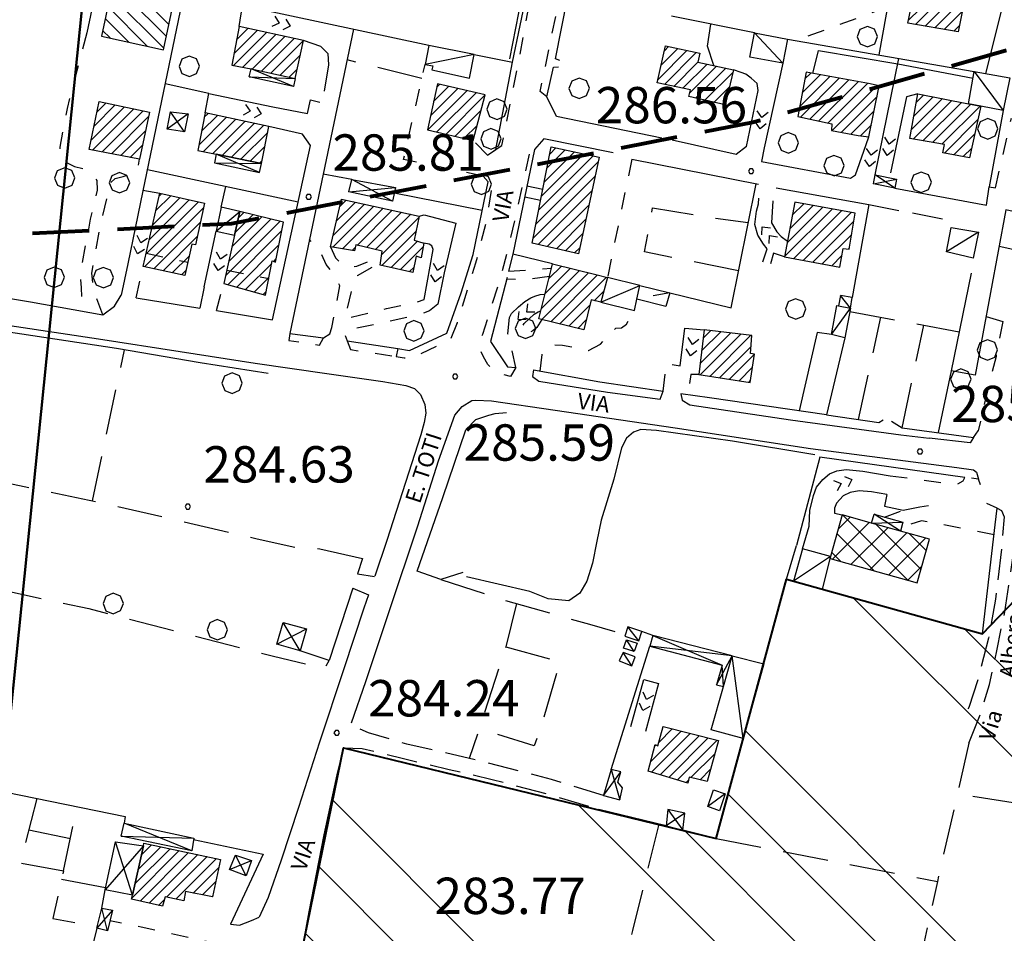
# Model space of a CAD drawing. Extents: x 1502879 to 1510010, y 5058046 to 5062469.
# Drawn here: x 1508568 to 1508785, y 5060048 to 5060250 of the extents above; entities that cross this region are included whole.
import ezdxf

# ---------------------------------------------------------------- set-up
doc = ezdxf.new("R2010")
doc.units = 0
doc.header["$LTSCALE"] = 2.5
doc.header["$MEASUREMENT"] = 0
for name, pattern in [('L-COLTUR', [6, 4, -2]), ('MARCIA', [3, 1.5, -1.5]), ('STRADA-S', [3.9, 2.7, -1.2]), ('TRATTEGGIATAX2', [1.5, 1, -0.5])]:
    doc.linetypes.add(name, pattern=pattern)
for name, color, linetype in [('AIUOLA', 252, 'MARCIA'), ('AIUOLA-URBANA', 252, 'MARCIA'), ('ALBERO', 252, 'CONTINUOUS'), ('C-SCARPA', 251, 'L_SCARPATA_5'), ('E56', 150, 'CONTINUOUS'), ('ED-ACCESSORI', 251, 'CONTINUOUS'), ('ED-BARACCA', 7, 'CONTINUOUS'), ('ED-BOX', 7, 'CONTINUOUS'), ('ED-CIVIL', 7, 'CONTINUOUS'), ('ED-INDUS-TERZ', 7, 'CONTINUOUS'), ('ED-MINOR', 7, 'CONTINUOUS'), ('ED-PORTICO', 7, 'CONTINUOUS'), ('ED-SERRA', 251, 'CONTINUOUS'), ('ED-TETTOIA', 251, 'CONTINUOUS'), ('GRADINAT', 251, 'CONTINUOUS'), ('L-COLTUR', 252, 'L-COLTUR'), ('MARCIAPIEDE', 251, 'MARCIA'), ('MURO', 7, 'MURO_'), ('MURO-S', 7, 'MURO_S'), ('Q-TERRA', 7, 'CONTINUOUS'), ('RAMPA', 251, 'CONTINUOUS'), ('RECINZIO', 7, 'RECINZIO'), ('RETINO', 251, 'CONTINUOUS'), ('S-RAMPA', 7, 'CONTINUOUS'), ('SIEPE-R', 252, 'SIEPE_R'), ('SOTTOPASSO', 251, 'MARCIA'), ('STRADA', 7, 'CONTINUOUS'), ('STRADA-MS', 7, 'MURO_S'), ('STRADA-R', 7, 'RECINZIO'), ('STRADA-S', 7, 'STRADA-S'), ('T-DESCR', 4, 'CONTINUOUS'), ('TOPOS_2000', 7, 'CONTINUOUS')]:
    doc.layers.add(name, color=color, linetype=linetype)
for name, color, linetype, lineweight in [('Isopiezometrica10', 216, 'CONTINUOUS', 80), ('limiti', 7, 'CONTINUOUS', 40), ('Sezione', 6, 'CONTINUOUS', 50)]:
    doc.layers.add(name, color=color, linetype=linetype, lineweight=lineweight)
doc.styles.get("Standard").update_dxf_attribs({"font": 'ARIAL.TTF', "height": 10})
doc.linetypes.add('L_SCARPATA_5', pattern='A,0,[1,scarp1.shx,S=1,R=0,X=0,Y=0],-0.75,[1,scarp2.shx,S=1.5,R=0,X=0,Y=0],-0.75', length=1.5)
doc.linetypes.add('MURO_', pattern='A,4.5,[1,scarp2.shx,S=2,R=0,X=0,Y=0],4.5', length=9)
doc.linetypes.add('MURO_S', pattern='A,4.5,[1,muro_s.shx,S=2.2,R=0,X=0,Y=0],4.5', length=9)
doc.linetypes.add('RECINZIO', pattern='A,4.5,[1,l_bosco.shx,S=1.4,R=0,X=0,Y=-0.5],4.5', length=9)
doc.linetypes.add('SIEPE_R', pattern='A,5,[1,scarp1.shx,S=1.1,R=35,X=0,Y=0],5,[1,scarp1.shx,S=1.1,R=145,X=0,Y=0]', length=10)
pattern_1 = [(45, (7703.9321, -158.8638), (-1.2374368671, 1.2374368671), [])]

# ---------------------------------------------------------------- blocks, each defined once
blk = doc.blocks.new('ALBERO')
at = {"layer": 'ALBERO'}
for p, q in [((-0.003, 0.453), (-0.332, 0.311)), ((0.319, 0.325), (-0.003, 0.453)), ((-0.332, 0.311), (-0.451, -0.002)), ((0.448, 0.002), (0.319, 0.325)), ((0.324, -0.311), (0.448, 0.002)), ((-0.451, -0.002), (-0.323, -0.318)), ((-0.323, -0.318), (0.002, -0.45)), ((0.002, -0.45), (0.324, -0.311))]:
    blk.add_line(p, q, dxfattribs=at)
blk = doc.blocks.new('PQ')
at = {"layer": 'Q-TERRA'}
for p, q in [((-0.06, 0.104), (-0.12, 0)), ((-0.12, 0), (-0.06, -0.104)), ((0.06, 0.104), (-0.06, 0.104)), ((0.12, 0), (0.06, 0.104)), ((0.06, -0.104), (0.12, 0)), ((-0.06, -0.104), (0.06, -0.104))]:
    blk.add_line(p, q, dxfattribs=at)
blk = doc.blocks.new('SRAMP')
at = {"layer": 'S-RAMPA'}
for p, q in [((-0.789, -0.875), (0, 0)), ((0, 0), (0.811, -0.875)), ((-0.806, -2.557), (-0.002, -1.681)), ((-0.002, -1.681), (0.796, -2.561))]:
    blk.add_line(p, q, dxfattribs=at)

msp = doc.modelspace()

# ---------------------------------------------------------------- hatches: boundary and pattern name
at = {"layer": 'E56', "lineweight": -3}
h = msp.add_hatch(dxfattribs=at)
h.set_pattern_fill('ANSI34', color=256, scale=100, angle=90, style=0)
h.set_pattern_definition([(135, (-961.49, 0), (-53.0330086, -53.0330086), []), (135, (-961.49, 17.68), (-53.0330086, -53.0330086), []), (135, (-961.49, 35.355), (-53.0330086, -53.0330086), []), (135, (-961.49, 53.03), (-53.0330086, -53.0330086), [])])
h.paths.add_polyline_path([(1508256.98, 5059615.95), (1508245.98, 5059553.16), (1508240.48, 5059551.13), (1508228.02, 5059547.37), (1508220.2, 5059546.5), (1508213.54, 5059547.08), (1508210.48, 5059506.86), (1508235.14, 5059505.56), (1508224.75, 5059439.26), (1508205.31, 5059320.25), (1508189.73, 5059223.04), (1508170.71, 5059108.34), (1508158.6, 5059109.64), (1508151.67, 5059074.64), (1508138.72, 5059075.94), (1508131.79, 5059034.03), (1508178.36, 5059026.74), (1508169.87, 5058962.35), (1508251.48, 5058951.3), (1508251.48, 5058942.44), (1508273.09, 5058939.73), (1508272.33, 5058908.12), (1508236.05, 5058900.02), (1508234.5, 5058790.72), (1508271.15, 5058786.09), (1508284.67, 5058783.01), (1508294.31, 5058778.38), (1508299.34, 5058773.75), (1508308.59, 5058771.44), (1508329.81, 5058766.04), (1508353.73, 5058761.8), (1508416.26, 5058758.71), (1508476.82, 5058756.79), (1508479.12, 5058785.32), (1508573.28, 5058786.87), (1508577.52, 5058770.67), (1508577.15, 5058752.75), (1508572.89, 5058651.93), (1508569.43, 5058549.96), (1508564.4, 5058442.59), (1508560.03, 5058371.57), (1508559.48, 5058363.49), (1508560.32, 5058353.2), (1508561.14, 5058348.45), (1508559.21, 5058342.33), (1508557.25, 5058335.1), (1508555.29, 5058317.71), (1508555.07, 5058312.15), (1508699.71, 5058304.38), (1508759.94, 5058202.22), (1508987.96, 5058426.83), (1508990.19, 5058497.71), (1508990.84, 5058513.9), (1508993.43, 5058676.41), (1508993.43, 5058752.81), (1508988.9, 5058808.5), (1508984.87, 5058842.28), (1508980.48, 5059344.13), (1509022.47, 5059342.38), (1509044.9, 5059587.65), (1509046.16, 5059601.36), (1509021.26, 5059600.26), (1509018.21, 5059601.39), (1509024.58, 5059668.84), (1509032.88, 5059669.39), (1509040.07, 5059742.39), (1509046.71, 5059741.84), (1509052.25, 5059805.44), (1509067.75, 5059806.51), (1509069.81, 5059841.14), (1509073.57, 5059938.14), (1509083.62, 5060181.59), (1509081.11, 5060180.96), (1509083.6, 5060296.76), (1509032.3, 5060300.58), (1509030.07, 5060270.86), (1508999.75, 5060273.99), (1508998.83, 5060250.44), (1509009.23, 5060219.32), (1509044.8, 5060218.3), (1509044.78, 5060175.37), (1508930.28, 5060156.97), (1508918.67, 5060146.72), (1508840.36, 5060146.09), (1508836.33, 5060114.98), (1508789.03, 5060123.81), (1508779.94, 5060114.36), (1508736.8, 5060126.39), (1508721.32, 5060069.37), (1508639.31, 5060089.3), (1508629.46, 5060041.28), (1508631.36, 5060026.7), (1508897.9, 5059960.12), (1508888.15, 5059910.48), (1508876.66, 5059829.07), (1508853.5, 5059705.62), (1508849.51, 5059697.37), (1508705.56, 5059713.5), (1508700.51, 5059736.76), (1508701.39, 5059778.44), (1508716.39, 5059870.1), (1508578.94, 5059904.16), (1508516.19, 5059716.24), (1508379.68, 5059726.8), (1508355.01, 5059626.19), (1508270.26, 5059637.79)])
at = {"layer": 'RETINO'}
h = msp.add_hatch(dxfattribs=at)
h.set_pattern_fill('ANSI31', color=256, scale=14, style=0)
h.set_pattern_definition(pattern_1)
h.paths.add_polyline_path([(1508767.03, 5060266.3), (1508773.23, 5060265.41), (1508773.18, 5060264.55), (1508777.29, 5060263.82), (1508775.97, 5060256.24), (1508776.43, 5060256.19), (1508774.54, 5060246.87), (1508763.53, 5060248.74), (1508764.53, 5060253.65), (1508766.36, 5060253.35), (1508767.25, 5060257.84), (1508765.42, 5060258.16)])
h = msp.add_hatch(dxfattribs=at)
h.set_pattern_fill('ANSI31', color=256, scale=18, angle=90, style=0)
h.set_pattern_definition([(135, (7703.932, -158.8638), (-1.5909902577, -1.5909902577), [])])
h.paths.add_polyline_path([(1508587.96, 5060254.95), (1508586.03, 5060245.93), (1508599.67, 5060242.85), (1508602.07, 5060253.94), (1508588.36, 5060256.81)])
h = msp.add_hatch(dxfattribs=at)
h.set_pattern_fill('ANSI31', color=256, scale=14, style=0)
h.set_pattern_definition(pattern_1)
h.paths.add_polyline_path([(1508630.49, 5060244.94), (1508616.32, 5060248.01), (1508614.76, 5060239.51), (1508618.99, 5060238.69), (1508628.7, 5060236.58)])
h = msp.add_hatch(dxfattribs=at)
h.set_pattern_fill('ANSI31', color=256, scale=14, style=0)
h.set_pattern_definition(pattern_1)
h.paths.add_polyline_path([(1508725.14, 5060238.5), (1508723.28, 5060230.77), (1508715.3, 5060232.6), (1508715.68, 5060234.07), (1508708.36, 5060235.61), (1508710.14, 5060243.74), (1508717.71, 5060242.12), (1508717.27, 5060240.19)])
h = msp.add_hatch(dxfattribs=at)
h.set_pattern_fill('ANSI31', color=256, scale=14, style=0)
h.set_pattern_definition(pattern_1)
h.paths.add_polyline_path([(1508746.67, 5060225.17), (1508752.6, 5060224.05), (1508754.94, 5060223.76), (1508757.22, 5060234.96), (1508754.82, 5060235.5), (1508741.11, 5060237.95), (1508739.28, 5060228.21), (1508746.78, 5060226.63)])
h = msp.add_hatch(dxfattribs=at)
h.set_pattern_fill('ANSI31', color=256, scale=14, style=0)
h.set_pattern_definition(pattern_1)
h.paths.add_polyline_path([(1508657.82, 5060225.28), (1508667.82, 5060222.97), (1508670.5, 5060232.99), (1508659.96, 5060235.37)])
h = msp.add_hatch(dxfattribs=at)
h.set_pattern_fill('ANSI31', color=256, scale=14, style=0)
h.set_pattern_definition(pattern_1)
h.paths.add_polyline_path([(1508779.53, 5060230.5), (1508777.1, 5060219.11), (1508771.19, 5060220.24), (1508771.53, 5060222.03), (1508763.97, 5060223.35), (1508765.73, 5060233.21), (1508776.85, 5060231.02)])
h = msp.add_hatch(dxfattribs=at)
h.set_pattern_fill('ANSI31', color=256, scale=14, style=0)
h.set_pattern_definition(pattern_1)
h.paths.add_polyline_path([(1508585.53, 5060231.5), (1508596.62, 5060229.17), (1508594.41, 5060218.83), (1508583.36, 5060220.96)])
h = msp.add_hatch(dxfattribs=at)
h.set_pattern_fill('ANSI31', color=256, scale=14, style=0)
h.set_pattern_definition(pattern_1)
h.paths.add_polyline_path([(1508622.9, 5060226.05), (1508622.9, 5060226.05), (1508608.83, 5060229.05), (1508607.25, 5060220.73), (1508611.26, 5060219.94), (1508621.24, 5060217.87)])
h = msp.add_hatch(dxfattribs=at)
h.set_pattern_fill('ANSI31', color=256, scale=14, style=0)
h.set_pattern_definition(pattern_1)
h.paths.add_polyline_path([(1508685.01, 5060221.53), (1508695.6, 5060219.3), (1508691.01, 5060198.01), (1508680.8, 5060200.36)])
h = msp.add_hatch(dxfattribs=at)
h.set_pattern_fill('ANSI31', color=256, scale=14, style=0)
h.set_pattern_definition(pattern_1)
h.paths.add_polyline_path([(1508598.87, 5060211.31), (1508608.68, 5060209.15), (1508606.74, 5060199.96), (1508605.9, 5060200.09), (1508604.39, 5060193.21), (1508595.22, 5060195.22)])
h = msp.add_hatch(dxfattribs=at)
h.set_pattern_fill('ANSI31', color=256, scale=14, style=0)
h.set_pattern_definition(pattern_1)
h.paths.add_polyline_path([(1508636.43, 5060199.56), (1508638.84, 5060210.02), (1508655.99, 5060206.29), (1508654.83, 5060200.97), (1508656.96, 5060200.36), (1508656.43, 5060197.15), (1508655.33, 5060197.47), (1508654.56, 5060193.92), (1508647.39, 5060195.48), (1508647.81, 5060198.61), (1508641.99, 5060199.94), (1508641.7, 5060198.64)])
h = msp.add_hatch(dxfattribs=at)
h.set_pattern_fill('ANSI31', color=256, scale=14, style=0)
h.set_pattern_definition(pattern_1)
h.paths.add_polyline_path([(1508738.61, 5060209.4), (1508736.36, 5060197.33), (1508748.5, 5060195.05), (1508749.26, 5060199.19), (1508750.61, 5060199.04), (1508751.91, 5060206.91)])
h = msp.add_hatch(dxfattribs=at)
h.set_pattern_fill('ANSI31', color=256, scale=14, style=0)
h.set_pattern_definition(pattern_1)
h.paths.add_polyline_path([(1508615.32, 5060202.09), (1508612.97, 5060191.47), (1508622.14, 5060188.93), (1508623.61, 5060196.43), (1508624.36, 5060196.19), (1508626.07, 5060204.94), (1508616.47, 5060207.31)])
h = msp.add_hatch(dxfattribs=at)
h.set_pattern_fill('ANSI31', color=256, scale=14, style=0)
h.set_pattern_definition(pattern_1)
h.paths.add_polyline_path([(1508682.31, 5060183.7), (1508685.07, 5060194.81), (1508685.31, 5060195.77), (1508695.14, 5060193.36), (1508697.39, 5060192.81), (1508695.96, 5060187.33), (1508693.81, 5060187.85), (1508692.21, 5060181.27)])
h = msp.add_hatch(dxfattribs=at)
h.set_pattern_fill('ANSI31', color=256, scale=14, style=0)
h.set_pattern_definition(pattern_1)
h.paths.add_polyline_path([(1508718.64, 5060181.29), (1508717.49, 5060171.41), (1508728.83, 5060169.66), (1508729.78, 5060175.95), (1508728.89, 5060176.09), (1508729.17, 5060180.06)])
h = msp.add_hatch(dxfattribs=at)
h.set_pattern_fill('ANSI37', color=256, scale=30, style=0)
h.set_pattern_definition([(45, (7703.932, -158.8638), (-2.6516504294, 2.6516504294), []), (135, (7703.932, -158.8638), (-2.6516504294, -2.6516504294), [])])
h.paths.add_polyline_path([(1508746.4, 5060130.98), (1508765.53, 5060125.61), (1508768.23, 5060135.17), (1508761.86, 5060136.96), (1508755.48, 5060138.75), (1508749.05, 5060140.56), (1508746.49, 5060131.37)])
h = msp.add_hatch(dxfattribs=at)
h.set_pattern_fill('ANSI31', color=256, scale=14, style=0)
h.set_pattern_definition(pattern_1)
h.paths.add_polyline_path([(1508709.62, 5060093.99), (1508721.82, 5060090.88), (1508719.36, 5060081.88), (1508715.39, 5060082.81), (1508715.07, 5060081.53), (1508706.34, 5060084.14), (1508707.89, 5060090.03), (1508708.48, 5060089.74)])
h = msp.add_hatch(dxfattribs=at)
h.set_pattern_fill('ANSI31', color=256, scale=14, style=0)
h.set_pattern_definition(pattern_1)
h.paths.add_polyline_path([(1508595.28, 5060067.75), (1508595.4, 5060068.3), (1508612.24, 5060064.75), (1508610.44, 5060056.5), (1508604.56, 5060057.65), (1508604.16, 5060055.62), (1508600.04, 5060056.52), (1508599.47, 5060054.41), (1508592.64, 5060055.98), (1508592.85, 5060056.9)])

# ---------------------------------------------------------------- linework, layer by layer
at = {"layer": 'AIUOLA', "flags": 128}
for points in [[(1508759.08, 5060252.32), (1508738.94, 5060244.93)], [(1508582.8, 5060246.66), (1508578.46, 5060229.96), (1508576.87, 5060221.5), (1508576.99, 5060219.65), (1508577.73, 5060218.42), (1508580.07, 5060217.19), (1508582.29, 5060216.69), (1508583.77, 5060215.71), (1508585, 5060214.11), (1508585.13, 5060212.02), (1508583.55, 5060205.59), (1508581.37, 5060193.84), (1508581.55, 5060190.54), (1508581.68, 5060187.7), (1508581.24, 5060185.49)], [(1508670.03, 5060215.12), (1508652.51, 5060218.75), (1508657.26, 5060239.64)], [(1508782.78, 5060212.51), (1508786.28, 5060227.84)], [(1508670.97, 5060219.68), (1508667.82, 5060222.97)], [(1508586.35, 5060184.56), (1508584.88, 5060188.44), (1508584.14, 5060191.4), (1508583.9, 5060193.74), (1508585.99, 5060205.07), (1508588.09, 5060213.69), (1508589.07, 5060214.55), (1508590.8, 5060215.04), (1508592.9, 5060215.66), (1508594.13, 5060217.26), (1508594.41, 5060218.83)], [(1508702.76, 5060218.82), (1508698.91, 5060200.26), (1508697.39, 5060192.81)], [(1508636.33, 5060180.4), (1508636.74, 5060181.78), (1508638.52, 5060190.96), (1508637.34, 5060193.31), (1508635.47, 5060195.64), (1508634.16, 5060198.52), (1508631.79, 5060201.13)], [(1508636.43, 5060199.56), (1508637.56, 5060197.09), (1508639.07, 5060195.58), (1508640.59, 5060195.15), (1508642.21, 5060195.26), (1508644.59, 5060196.23)], [(1508783.59, 5060199.65), (1508793.82, 5060197.49), (1508798.46, 5060197.04), (1508799.28, 5060197.28), (1508799.76, 5060198.69)], [(1508593.67, 5060188.34), (1508595.22, 5060195.22)], [(1508645.57, 5060194.97), (1508642.32, 5060193.16), (1508641.46, 5060191.92), (1508639.62, 5060183.75), (1508648.78, 5060185.94), (1508654.89, 5060187.21), (1508657.03, 5060187.96)], [(1508675.62, 5060194.17), (1508685.07, 5060194.81)], [(1508684.62, 5060192.98), (1508678.92, 5060192.28), (1508675.28, 5060192.44)], [(1508611.34, 5060185.49), (1508612.97, 5060191.47)], [(1508660.03, 5060186.9), (1508658.21, 5060185.43), (1508655.25, 5060184.37), (1508641.07, 5060181.38), (1508640.08, 5060181.05), (1508639.64, 5060179.99)], [(1508682.59, 5060172.19), (1508683, 5060175.82), (1508683.35, 5060176.86), (1508685.53, 5060178.02), (1508687.5, 5060177.9), (1508691.21, 5060177.18), (1508693.19, 5060176.71), (1508695.84, 5060178.15), (1508699.24, 5060181.63), (1508700.49, 5060181.68), (1508701.6, 5060182.55), (1508703.32, 5060185.52)], [(1508677.26, 5060172.98), (1508675.5, 5060180.41), (1508675.8, 5060184.01)], [(1508682.97, 5060183.54), (1508681.86, 5060181.78), (1508680.99, 5060181.04), (1508679.93, 5060180.54), (1508678.87, 5060180.6), (1508678.49, 5060181.1), (1508678.56, 5060181.78), (1508678.83, 5060182.27)], [(1508784.41, 5060183.1), (1508782.9, 5060175.43), (1508780.16, 5060164.21), (1508778.97, 5060159.05)], [(1508709.67, 5060167.78), (1508710.31, 5060173.87), (1508713.4, 5060173.37)], [(1508717.49, 5060171.41), (1508715.73, 5060171.43), (1508715.16, 5060166.94)], [(1508759.64, 5060149.17), (1508774.17, 5060147.25), (1508775.64, 5060148.03), (1508776.01, 5060148.8)], [(1508758.39, 5060140.08), (1508762.44, 5060141.57)], [(1508782.48, 5060136.19), (1508768.92, 5060138.85), (1508766.49, 5060139.27), (1508763.73, 5060138.33), (1508762.05, 5060137.66)], [(1508612.43, 5060045.94), (1508604.79, 5060047.59), (1508594.76, 5060049.8), (1508587.91, 5060051.25)]]:
    msp.add_lwpolyline(points, dxfattribs=at)
at = {"layer": 'AIUOLA-URBANA', "flags": 128}
for points in [[(1508627.46, 5060180.49), (1508627.31, 5060178.92), (1508634.05, 5060177.9), (1508634.87, 5060179.49)], [(1508640.14, 5060178.85), (1508640.85, 5060176.93), (1508650.92, 5060175.39)]]:
    msp.add_lwpolyline(points, dxfattribs=at)
at = {"layer": 'C-SCARPA', "flags": 128}
for points in [[(1508622.76, 5060171.66), (1508607.76, 5060174.03), (1508589.33, 5060177.14), (1508559.74, 5060181.62), (1508552.29, 5060182.69)], [(1508743.01, 5060153.8), (1508724.94, 5060156.78), (1508708.22, 5060159.11), (1508704.71, 5060159.37), (1508703.15, 5060158.76), (1508701.58, 5060157.45), (1508700.47, 5060155.31), (1508698.83, 5060148.39), (1508696.03, 5060139.36), (1508695.06, 5060134.76), (1508694.09, 5060129.95), (1508692.89, 5060125.99), (1508691.3, 5060123.3), (1508688.89, 5060121.67), (1508684.35, 5060122.08), (1508680.31, 5060123.69), (1508666.36, 5060126.95)]]:
    msp.add_lwpolyline(points, dxfattribs=at)
at = {"layer": 'ED-ACCESSORI'}
for points in [[(1508616.47, 5060207.31), (1508612.4, 5060208.27), (1508611.28, 5060202.97), (1508615.31, 5060202.09)], [(1508750.89, 5060186.06), (1508749.62, 5060179.54), (1508746.68, 5060180.28), (1508747.89, 5060186.6), (1508748.25, 5060186.54)], [(1508724.86, 5060109.53), (1508731.79, 5060107.76), (1508727.29, 5060091.37), (1508720.22, 5060093.25), (1508722.95, 5060102.81)]]:
    msp.add_lwpolyline(points, close=True, dxfattribs=at)
at = {"layer": 'ED-BARACCA'}
for points in [[(1508668.03, 5060241.89), (1508658.1, 5060243.82), (1508657.26, 5060239.64), (1508658.96, 5060239.34), (1508658.73, 5060238.49), (1508667.03, 5060236.66)], [(1508773.06, 5060203.8), (1508779.04, 5060202.75), (1508777.9, 5060197.04), (1508772, 5060198.43)], [(1508750.89, 5060186.06), (1508751.25, 5060188.4), (1508748.71, 5060188.84), (1508748.25, 5060186.53)], [(1508701.18, 5060113.85), (1508704.3, 5060112.82), (1508704.97, 5060114.89), (1508701.89, 5060115.91)], [(1508701.61, 5060113.08), (1508703.96, 5060112.31), (1508703.29, 5060110.48), (1508700.92, 5060111.23)], [(1508699.96, 5060108.41), (1508702.79, 5060107.33), (1508703.46, 5060109.35), (1508700.83, 5060110.3)], [(1508719.5, 5060076.38), (1508720.76, 5060080.06), (1508723.31, 5060079.16), (1508722.03, 5060075.44)]]:
    msp.add_lwpolyline(points, close=True, dxfattribs=at)
at = {"layer": 'ED-BOX'}
for points in [[(1508729.76, 5060246.6), (1508737.01, 5060245.27), (1508735.96, 5060239.94), (1508728.74, 5060241.24)], [(1508776.85, 5060231.02), (1508778.12, 5060238.1), (1508785.96, 5060236.75), (1508784.49, 5060229.52), (1508779.53, 5060230.5)], [(1508704.53, 5060191.06), (1508704.53, 5060191.06), (1508697.39, 5060192.81), (1508695.96, 5060187.33), (1508703.32, 5060185.52), (1508703.87, 5060188.05)], [(1508746.49, 5060131.38), (1508740.28, 5060133.07), (1508738.37, 5060125.95), (1508744.74, 5060124.14), (1508746.4, 5060130.98)]]:
    msp.add_lwpolyline(points, close=True, dxfattribs=at)
at = {"layer": 'ED-CIVIL'}
for points in [[(1508767.03, 5060266.3), (1508773.23, 5060265.41), (1508773.18, 5060264.55), (1508777.29, 5060263.82), (1508775.97, 5060256.24), (1508776.43, 5060256.19), (1508774.54, 5060246.87), (1508763.53, 5060248.74), (1508764.53, 5060253.65), (1508766.36, 5060253.35), (1508767.25, 5060257.84), (1508765.42, 5060258.16)], [(1508630.49, 5060244.94), (1508616.32, 5060248.01), (1508614.76, 5060239.51), (1508618.99, 5060238.69), (1508628.7, 5060236.58)], [(1508725.14, 5060238.5), (1508723.28, 5060230.77), (1508715.3, 5060232.6), (1508715.68, 5060234.07), (1508708.36, 5060235.61), (1508710.14, 5060243.74), (1508717.71, 5060242.12), (1508717.27, 5060240.19)], [(1508746.67, 5060225.17), (1508752.6, 5060224.05), (1508754.94, 5060223.76), (1508757.22, 5060234.96), (1508754.82, 5060235.5), (1508741.11, 5060237.95), (1508739.28, 5060228.21), (1508746.78, 5060226.63)], [(1508657.82, 5060225.28), (1508667.82, 5060222.97), (1508670.5, 5060232.99), (1508659.96, 5060235.37)], [(1508779.53, 5060230.5), (1508777.1, 5060219.11), (1508771.19, 5060220.24), (1508771.53, 5060222.03), (1508763.97, 5060223.35), (1508765.73, 5060233.21), (1508776.85, 5060231.02)], [(1508585.53, 5060231.5), (1508596.62, 5060229.17), (1508594.41, 5060218.83), (1508583.36, 5060220.96)], [(1508622.9, 5060226.05), (1508622.9, 5060226.05), (1508608.83, 5060229.05), (1508607.25, 5060220.73), (1508611.26, 5060219.94), (1508621.24, 5060217.87)], [(1508685.01, 5060221.53), (1508695.6, 5060219.3), (1508691.01, 5060198.01), (1508680.8, 5060200.36)], [(1508598.87, 5060211.31), (1508608.68, 5060209.15), (1508606.74, 5060199.96), (1508605.9, 5060200.09), (1508604.39, 5060193.21), (1508595.22, 5060195.22)], [(1508636.43, 5060199.56), (1508638.84, 5060210.02), (1508655.99, 5060206.29), (1508654.83, 5060200.97), (1508656.96, 5060200.36), (1508656.43, 5060197.15), (1508655.33, 5060197.47), (1508654.56, 5060193.92), (1508647.39, 5060195.48), (1508647.81, 5060198.61), (1508641.99, 5060199.94), (1508641.7, 5060198.64)], [(1508738.61, 5060209.4), (1508736.36, 5060197.33), (1508748.5, 5060195.05), (1508749.26, 5060199.19), (1508750.61, 5060199.04), (1508751.91, 5060206.91)], [(1508615.32, 5060202.09), (1508612.97, 5060191.47), (1508622.14, 5060188.93), (1508623.61, 5060196.43), (1508624.36, 5060196.19), (1508626.07, 5060204.94), (1508616.47, 5060207.31)], [(1508682.31, 5060183.7), (1508685.07, 5060194.81), (1508685.31, 5060195.77), (1508695.14, 5060193.36), (1508697.39, 5060192.81), (1508695.96, 5060187.33), (1508693.81, 5060187.85), (1508692.21, 5060181.27)], [(1508718.64, 5060181.29), (1508717.49, 5060171.41), (1508728.83, 5060169.66), (1508729.78, 5060175.95), (1508728.89, 5060176.09), (1508729.17, 5060180.06)], [(1508709.62, 5060093.99), (1508721.82, 5060090.88), (1508719.36, 5060081.88), (1508715.39, 5060082.81), (1508715.07, 5060081.53), (1508706.34, 5060084.14), (1508707.89, 5060090.03), (1508708.48, 5060089.74)], [(1508595.28, 5060067.75), (1508595.4, 5060068.3), (1508612.24, 5060064.75), (1508610.44, 5060056.5), (1508604.56, 5060057.65), (1508604.16, 5060055.62), (1508600.04, 5060056.52), (1508599.47, 5060054.41), (1508592.64, 5060055.98), (1508592.85, 5060056.9)]]:
    msp.add_lwpolyline(points, close=True, dxfattribs=at)
at = {"layer": 'ED-INDUS-TERZ'}
msp.add_lwpolyline([(1508746.4, 5060130.98), (1508765.53, 5060125.61), (1508768.23, 5060135.17), (1508761.86, 5060136.96), (1508755.48, 5060138.75), (1508749.05, 5060140.56), (1508746.49, 5060131.37)], close=True, dxfattribs=at)
at = {"layer": 'ED-MINOR'}
msp.add_lwpolyline([(1508587.96, 5060254.95), (1508586.03, 5060245.93), (1508599.67, 5060242.85), (1508602.07, 5060253.94), (1508588.36, 5060256.81)], close=True, dxfattribs=at)
at = {"layer": 'ED-PORTICO'}
for points in [[(1508618.99, 5060238.69), (1508628.7, 5060236.58), (1508628.31, 5060234.79), (1508618.54, 5060236.94)], [(1508621.24, 5060217.87), (1508611.26, 5060219.94), (1508610.89, 5060218.02), (1508620.84, 5060215.91)]]:
    msp.add_lwpolyline(points, close=True, dxfattribs=at)
at = {"layer": 'ED-SERRA'}
msp.add_lwpolyline([(1508704.53, 5060191.06), (1508711.1, 5060189.45), (1508710.21, 5060186.38), (1508703.87, 5060188.05)], close=True, dxfattribs=at)
at = {"layer": 'ED-TETTOIA'}
for points in [[(1508601.21, 5060229.26), (1508605.09, 5060228.8), (1508604.3, 5060224.84), (1508600.49, 5060225.41)], [(1508641.12, 5060214.37), (1508650.74, 5060212.57), (1508650.07, 5060209.57), (1508640.47, 5060211.67)], [(1508760.65, 5060212.46), (1508755.93, 5060213.41), (1508756.33, 5060215.37), (1508761, 5060214.43)], [(1508755.48, 5060138.75), (1508756.06, 5060140.74), (1508762.39, 5060138.93), (1508761.86, 5060136.96)], [(1508629.78, 5060110.67), (1508624.65, 5060112.12), (1508626.03, 5060116.89), (1508631.16, 5060115.47)], [(1508724.86, 5060109.53), (1508707.36, 5060114), (1508706.72, 5060111.65), (1508722.64, 5060107.48), (1508721.39, 5060103.16), (1508722.96, 5060102.81)], [(1508696.49, 5060078.82), (1508700.15, 5060077.85), (1508700.72, 5060080.46), (1508699.66, 5060081.75), (1508700.36, 5060084.03), (1508698.22, 5060084.52)], [(1508710.32, 5060072.09), (1508714.01, 5060071.18), (1508714.44, 5060074.93), (1508710.71, 5060075.69)], [(1508591.05, 5060072.71), (1508606.35, 5060069.42), (1508605.91, 5060066.61), (1508590.41, 5060069.82)], [(1508595.28, 5060067.75), (1508592.85, 5060056.9), (1508586.83, 5060058.03), (1508589.16, 5060068.58)], [(1508615.51, 5060065.7), (1508619.04, 5060064.49), (1508617.89, 5060061.14), (1508614.23, 5060062.5)], [(1508585.04, 5060049.59), (1508586.15, 5060054.02), (1508588.46, 5060053.58), (1508587.4, 5060049.03)]]:
    msp.add_lwpolyline(points, close=True, dxfattribs=at)
at = {"layer": 'GRADINAT'}
for points in [[(1508683.16, 5060212.17), (1508679.68, 5060212.88)], [(1508682.65, 5060209.72), (1508679.18, 5060210.43)], [(1508731.56, 5060196.24), (1508732.55, 5060199.09)], [(1508733.96, 5060198.14), (1508733.28, 5060195.81)]]:
    msp.add_lwpolyline(points, dxfattribs=at)
at = {"layer": 'Isopiezometrica10', "linetype": 'TRATTEGGIATAX2', "ltscale": 5, "flags": 128}
msp.add_lwpolyline([(1508309.48, 5060217.41), (1508309.48, 5060217.41), (1508417.06, 5060202.28), (1508517.46, 5060199.89), (1508614.68, 5060204.67), (1508729.42, 5060226.97), (1508984.55, 5060299.33), (1509156.39, 5060362.48), (1509156.39, 5060362.48), (1509156.39, 5060362.48)], dxfattribs=at)
at = {"layer": 'L-COLTUR', "flags": 128}
for points in [[(1508656.55, 5060236.56), (1508640.09, 5060240.65)], [(1508726.26, 5060194.23), (1508705.55, 5060198.41), (1508707.34, 5060208.1), (1508721.06, 5060205.87), (1508728.39, 5060204.89)], [(1508750.74, 5060185.31), (1508774.79, 5060180.86)], [(1508752.64, 5060161.54), (1508757.58, 5060184.05)], [(1508762.22, 5060159.73), (1508767.05, 5060182.29)], [(1508584.05, 5060143.62), (1508587.72, 5060161.1), (1508591.12, 5060176.84)], [(1508545.55, 5060151.56), (1508565.6, 5060147.51), (1508587.51, 5060142.9), (1508620.34, 5060135.3), (1508629.14, 5060133.34), (1508634.12, 5060133.09)], [(1508504.22, 5060136.47), (1508527.47, 5060131.57), (1508561.07, 5060124.69), (1508583.28, 5060119.92), (1508623.89, 5060109.45), (1508635.15, 5060106.74), (1508636.14, 5060108.51)], [(1508660.71, 5060126.32), (1508674.85, 5060121.74), (1508693.43, 5060116.51), (1508701.3, 5060114.19)], [(1508731.79, 5060107.76), (1508736.8, 5060126.39)], [(1508677.4, 5060121.02), (1508675, 5060111.49), (1508669.36, 5060093.95), (1508666.99, 5060086.94)], [(1508707.36, 5060114), (1508704.97, 5060114.89)], [(1508675, 5060111.49), (1508686.89, 5060108.25), (1508682.62, 5060093.39), (1508681.24, 5060089.76), (1508669.21, 5060093.5)], [(1508776.93, 5060090.28), (1508769.99, 5060059.87)], [(1508832.08, 5060069.94), (1508810.32, 5060073.17), (1508787.65, 5060077.03), (1508774.39, 5060079.1)], [(1508571.8, 5060078.15), (1508568.14, 5060063.96), (1508577.66, 5060062.19), (1508575.31, 5060051.73), (1508585.12, 5060049.89)], [(1508577.66, 5060062.19), (1508580.67, 5060076.33)], [(1508708.71, 5060072.49), (1508702.89, 5060049.11), (1508698.47, 5060030.99), (1508729.85, 5060023.96), (1508760.66, 5060017.71)], [(1508570.03, 5060071.28), (1508579.19, 5060069.37)], [(1508721.32, 5060069.37), (1508769.99, 5060059.87), (1508762.21, 5060024.28), (1508755.56, 5059996.16)], [(1508577.25, 5060060.37), (1508586.94, 5060058.53)]]:
    msp.add_lwpolyline(points, dxfattribs=at)
at = {"layer": 'limiti'}
msp.add_lwpolyline([(1508516.19, 5059716.24), (1508578.94, 5059904.16), (1508716.39, 5059870.1), (1508701.39, 5059778.44), (1508700.51, 5059736.76), (1508705.56, 5059713.5), (1508849.51, 5059697.37), (1508853.5, 5059705.62), (1508876.66, 5059829.07), (1508888.15, 5059910.48), (1508897.9, 5059960.12), (1508631.36, 5060026.7), (1508629.46, 5060041.28), (1508639.31, 5060089.3), (1508721.32, 5060069.37), (1508736.8, 5060126.39), (1508779.94, 5060114.36), (1508789.03, 5060123.81), (1508836.33, 5060114.98), (1508840.36, 5060146.09), (1508918.67, 5060146.72), (1508930.28, 5060156.97)], dxfattribs=at)
at = {"layer": 'MARCIAPIEDE', "flags": 128}
for points in [[(1508672.46, 5060220.71), (1508674.14, 5060221.87), (1508678.06, 5060241.25), (1508680.1, 5060252.38), (1508679.54, 5060254.78)], [(1508684.06, 5060232.51), (1508682.58, 5060233.73), (1508686.85, 5060254.18), (1508688.62, 5060254.33)], [(1508677.26, 5060172.98), (1508676.03, 5060170.99), (1508673.97, 5060171.52), (1508672.35, 5060172.3), (1508671.09, 5060173.65), (1508670.08, 5060175.3), (1508669.3, 5060177.04), (1508669.35, 5060178.53), (1508669.96, 5060180.35), (1508673.87, 5060192.69), (1508675.3, 5060198.13), (1508677.37, 5060206.75), (1508680.31, 5060220.28), (1508681.34, 5060220.94)], [(1508651.26, 5060177.15), (1508650.92, 5060175.39), (1508652.62, 5060175.12), (1508654.34, 5060175.12), (1508662.89, 5060179.16), (1508664.37, 5060182.85), (1508668.43, 5060196), (1508670.67, 5060204.67), (1508671.96, 5060212.5), (1508671.14, 5060213.85)]]:
    msp.add_lwpolyline(points, dxfattribs=at)
at = {"layer": 'MURO', "flags": 128}
msp.add_lwpolyline([(1508756.33, 5060215.37), (1508761.48, 5060241)], dxfattribs=at)
at = {"layer": 'MURO-S', "flags": 128}
for points in [[(1508729.76, 5060246.6), (1508711.46, 5060250.28)], [(1508745.56, 5060162.58), (1508719.86, 5060166.28), (1508713.55, 5060167.18)], [(1508758.85, 5060145.05), (1508758.35, 5060142.46), (1508762.44, 5060141.57), (1508766.1, 5060142.35), (1508768.01, 5060142.65)], [(1508738.37, 5060125.95), (1508736.8, 5060126.39), (1508739.01, 5060133.79)], [(1508779.94, 5060114.36), (1508744.74, 5060124.14)]]:
    msp.add_lwpolyline(points, dxfattribs=at)
at = {"layer": 'RAMPA'}
for points in [[(1508616.32, 5060248.01), (1508617.11, 5060252.65)], [(1508720.82, 5060239.43), (1508719.39, 5060243.69), (1508720.14, 5060248.53)], [(1508635.89, 5060242.05), (1508634.29, 5060243.64), (1508630.49, 5060244.94)], [(1508742.61, 5060237.68), (1508743.81, 5060242.72), (1508761.26, 5060239.82)], [(1508735.96, 5060239.94), (1508731.89, 5060221.34)], [(1508761.26, 5060239.82), (1508777.86, 5060236.67)], [(1508727.96, 5060221.65), (1508730.57, 5060233.97), (1508730.35, 5060235.46), (1508729.03, 5060236.68), (1508727.82, 5060237.52), (1508726.85, 5060237.89), (1508725.14, 5060238.5)], [(1508608.83, 5060229.05), (1508609.66, 5060233.3), (1508623.78, 5060230.37)], [(1508765.73, 5060233.21), (1508763.18, 5060232.53), (1508759.71, 5060215.84)], [(1508751.99, 5060215.4), (1508753.78, 5060220.57), (1508754.94, 5060223.76)], [(1508595.16, 5060211.86), (1508591.84, 5060195.83)], [(1508595.18, 5060212), (1508598.87, 5060211.31)], [(1508732.55, 5060199.09), (1508731.73, 5060200.15), (1508730.47, 5060202.12), (1508729.83, 5060204.43), (1508730.16, 5060207.42), (1508730.62, 5060208.97), (1508730.72, 5060210.21)], [(1508733.81, 5060209.66), (1508733.49, 5060204.81), (1508734.64, 5060202.86), (1508735.64, 5060201.81), (1508737.01, 5060200.81)], [(1508655.99, 5060206.29), (1508657.04, 5060206.56), (1508664, 5060204.73), (1508661.44, 5060193.84), (1508660.03, 5060186.9)], [(1508608.67, 5060190.73), (1508611.28, 5060202.97)], [(1508657.03, 5060187.96), (1508659.04, 5060198.96), (1508658.71, 5060199.74), (1508658.18, 5060200.09), (1508656.96, 5060200.36)], [(1508736.36, 5060197.33), (1508733.96, 5060198.14)], [(1508675.8, 5060184.01), (1508676.28, 5060184.85), (1508677.81, 5060186.3), (1508679.21, 5060187.53), (1508680.5, 5060188.33), (1508681.39, 5060188.71), (1508682.55, 5060189.01), (1508683.66, 5060189.1)], [(1508678.83, 5060182.27), (1508679.06, 5060182.66), (1508680.18, 5060183.72), (1508681.3, 5060184.71), (1508682.11, 5060185.21), (1508682.76, 5060185.48)], [(1508713.4, 5060173.37), (1508714.39, 5060181.62), (1508718.64, 5060181.29)], [(1508740.28, 5060133.07), (1508741.78, 5060138.06), (1508741.94, 5060141.53), (1508742.71, 5060144.85), (1508743.4, 5060146.62), (1508744.79, 5060148.33), (1508746.22, 5060149.59), (1508747.85, 5060150.25), (1508749.96, 5060150.55), (1508753.58, 5060150.19), (1508759.64, 5060149.17)], [(1508758.85, 5060145.05), (1508755.49, 5060145.64), (1508752.82, 5060145.82), (1508750.83, 5060145.45), (1508749.23, 5060144.73), (1508747.82, 5060143.1), (1508747.37, 5060142.01), (1508747.36, 5060140.96), (1508749.05, 5060140.56)], [(1508702.57, 5060093.99), (1508705.39, 5060104.33), (1508708.59, 5060103.45), (1508705.78, 5060092.87)]]:
    msp.add_lwpolyline(points, dxfattribs=at)
at = {"layer": 'RECINZIO', "flags": 128}
for points in [[(1508757.19, 5060241.75), (1508762.81, 5060273.16)], [(1508584.75, 5060255.69), (1508582.8, 5060246.66)], [(1508604.18, 5060255.43), (1508595.16, 5060211.86)], [(1508658.1, 5060243.82), (1508604.18, 5060255.43)], [(1508737.01, 5060245.27), (1508778.12, 5060238.1)], [(1508668.03, 5060241.89), (1508676.53, 5060240.18)], [(1508609.66, 5060233.3), (1508600.04, 5060235.43)], [(1508623.78, 5060230.37), (1508631.36, 5060228.85)], [(1508784.49, 5060229.52), (1508781.41, 5060212.75)], [(1508630.3, 5060224.35), (1508622.9, 5060226.05)], [(1508596.14, 5060216.53), (1508629.33, 5060209.43)], [(1508641.12, 5060214.37), (1508634.81, 5060215.51)], [(1508711.1, 5060189.45), (1508724.64, 5060186.13), (1508730.09, 5060213.4)], [(1508612.4, 5060208.27), (1508613.38, 5060212.84)], [(1508650.49, 5060211.44), (1508669.84, 5060207.57)], [(1508780.81, 5060208.69), (1508781.41, 5060212.75), (1508782.78, 5060212.51)], [(1508754.92, 5060208.86), (1508751.25, 5060188.4)], [(1508787.34, 5060207.2), (1508785.09, 5060207.66), (1508778.31, 5060171.26), (1508773, 5060172.25), (1508770.18, 5060158.65)], [(1508685.31, 5060195.77), (1508676.6, 5060197.91)], [(1508591.84, 5060195.83), (1508590.39, 5060188.87)], [(1508608.67, 5060190.73), (1508607.67, 5060186.02)], [(1508627.46, 5060180.49), (1508634.87, 5060179.49)], [(1508640.14, 5060178.85), (1508651.26, 5060177.15)], [(1508749.62, 5060179.54), (1508745.56, 5060162.58)], [(1508681.12, 5060172.46), (1508695.68, 5060169.84), (1508709.67, 5060167.78)], [(1508745.56, 5060162.58), (1508757.08, 5060160.89), (1508758.07, 5060161.46)], [(1508759.91, 5060161.15), (1508762.22, 5060159.73), (1508777.97, 5060157.58), (1508778.97, 5060159.05)], [(1508776.01, 5060148.8), (1508744.14, 5060153.23), (1508739.01, 5060133.79)], [(1508779.04, 5060148.44), (1508777.54, 5060148.66)], [(1508779.94, 5060114.36), (1508782.73, 5060138.37), (1508783.14, 5060142)], [(1508634.12, 5060133.09), (1508643.46, 5060130.96), (1508642.4, 5060127.58)], [(1508641.39, 5060124.45), (1508636.14, 5060108.51), (1508629.78, 5060110.67)], [(1508698.22, 5060084.52), (1508706.72, 5060111.65)], [(1508727.29, 5060091.37), (1508721.32, 5060069.37), (1508714.01, 5060071.18)], [(1508536.51, 5060085.19), (1508542.03, 5060084.24), (1508591.26, 5060074.17), (1508591.05, 5060072.71)], [(1508710.32, 5060072.09), (1508695.53, 5060075.73)], [(1508606.3, 5060069.1), (1508621.62, 5060065.87), (1508614.42, 5060050.46)], [(1508586.15, 5060054.02), (1508586.83, 5060058.03)], [(1508585.04, 5060049.59), (1508579.96, 5060029.27)]]:
    msp.add_lwpolyline(points, dxfattribs=at)
at = {"layer": 'Sezione'}
msp.add_lwpolyline([(1508522.64, 5059669.09), (1508624.55, 5060674.97)], dxfattribs=at)
at = {"layer": 'SIEPE-R', "flags": 128}
for points in [[(1508680.46, 5060264.6), (1508675.81, 5060240.93)], [(1508777.46, 5060193.74), (1508773, 5060172.25)], [(1508780.72, 5060184.21), (1508784.41, 5060183.1)], [(1508746.68, 5060180.28), (1508743.54, 5060180.69), (1508739.6, 5060163.44)], [(1508665.58, 5060127.85), (1508660.71, 5060126.32), (1508655.53, 5060128.19), (1508661.16, 5060144.4), (1508666.21, 5060159.25), (1508668.46, 5060161.56), (1508671.29, 5060162.52), (1508672.69, 5060162.85), (1508675.17, 5060163.07)]]:
    msp.add_lwpolyline(points, dxfattribs=at)
at = {"layer": 'SOTTOPASSO', "flags": 128}
for points in [[(1508595.87, 5060198.15), (1508605.03, 5060196.14)], [(1508613.62, 5060194.4), (1508622.92, 5060192.57)]]:
    msp.add_lwpolyline(points, dxfattribs=at)
at = {"layer": 'STRADA'}
for points in [[(1508551.99, 5060192.46), (1508551.76, 5060190.49), (1508570.46, 5060187.44), (1508586.35, 5060184.56), (1508588.89, 5060186.45), (1508590.39, 5060188.87)], [(1508515.69, 5060190.68), (1508533.28, 5060187.5), (1508557.5, 5060183.44), (1508585.37, 5060179.27), (1508603.33, 5060176.5), (1508619.9, 5060173.93), (1508635.6, 5060171.67), (1508647.96, 5060169.88), (1508653.03, 5060169.02), (1508654.93, 5060168.33), (1508656.23, 5060167.03), (1508657.21, 5060164.81), (1508657.42, 5060162.96), (1508657.08, 5060160.91), (1508656.33, 5060158.17), (1508652.93, 5060147.65), (1508648.85, 5060134.93), (1508646.17, 5060127.05)], [(1508681.12, 5060172.46), (1508680.93, 5060170.99), (1508682.28, 5060170.01), (1508697.42, 5060167.53), (1508708.96, 5060166.05), (1508709.67, 5060167.78)], [(1508641.09, 5060094.77), (1508644.21, 5060103.89), (1508649.39, 5060119.28), (1508655.67, 5060138.17), (1508660.18, 5060152.42), (1508663.78, 5060162.49), (1508665.44, 5060164.39), (1508667.51, 5060165.72), (1508668.4, 5060165.83), (1508671.85, 5060165.63), (1508685.87, 5060163.63), (1508712.28, 5060159.73), (1508742.11, 5060155.14), (1508774.26, 5060151.01), (1508777.96, 5060150.49), (1508778.57, 5060149.94), (1508779.04, 5060148.44)], [(1508713.55, 5060167.18), (1508713.83, 5060165.78), (1508715.51, 5060164.8), (1508737.67, 5060161.46), (1508761.93, 5060158.15), (1508768.16, 5060157.45)], [(1508777.97, 5060157.58), (1508777.22, 5060156.43), (1508768.16, 5060157.45)], [(1508644.77, 5060122.94), (1508643.78, 5060120.04), (1508639.35, 5060106.64), (1508633.99, 5060090.53), (1508629.42, 5060076.16), (1508625.56, 5060064.6), (1508622.74, 5060056.37), (1508620.78, 5060052.03)], [(1508639.31, 5060089.3), (1508637.81, 5060083.37), (1508634.98, 5060070.11), (1508631.65, 5060053.18), (1508629.46, 5060041.28)], [(1508614.42, 5060050.46), (1508616.43, 5060050.26), (1508619.06, 5060051.32), (1508620.78, 5060052.03)]]:
    msp.add_lwpolyline(points, dxfattribs=at)
at = {"layer": 'STRADA-MS', "flags": 128}
for points in [[(1508686.92, 5060240.57), (1508685.96, 5060240.87), (1508688.62, 5060254.33), (1508695.29, 5060253.23)], [(1508686.15, 5060228.19), (1508684.06, 5060232.51), (1508685.55, 5060239.1), (1508686.61, 5060239.14)]]:
    msp.add_lwpolyline(points, dxfattribs=at)
at = {"layer": 'STRADA-R', "flags": 128}
for points in [[(1508676.53, 5060240.18), (1508681.53, 5060264.46)], [(1508780.66, 5060237.66), (1508787.01, 5060263.21)], [(1508641.5, 5060247.4), (1508627.46, 5060180.49)], [(1508635.89, 5060242.05), (1508635.97, 5060239.62), (1508635.04, 5060233.8)], [(1508670.97, 5060219.68), (1508672.82, 5060220.96), (1508676.53, 5060240.18)], [(1508631.36, 5060228.85), (1508632.07, 5060231.92), (1508634.12, 5060231.4)], [(1508709.39, 5060223.42), (1508686.15, 5060228.19)], [(1508611.34, 5060185.49), (1508623.67, 5060183.46), (1508632.03, 5060221.8), (1508630.3, 5060224.35)], [(1508698.66, 5060220.23), (1508683.36, 5060223.33), (1508681.34, 5060220.94), (1508676.6, 5060197.91), (1508675.62, 5060194.17)], [(1508727.96, 5060221.65), (1508725.69, 5060219.85), (1508711.66, 5060223.01)], [(1508731.89, 5060221.34), (1508731.26, 5060218.32), (1508750.9, 5060214.62), (1508751.99, 5060215.4)], [(1508702.76, 5060218.82), (1508730.6, 5060213.29)], [(1508651.26, 5060177.15), (1508653.86, 5060176.75), (1508662.01, 5060180.51), (1508665.17, 5060189.4), (1508667.85, 5060197.86), (1508671.14, 5060213.85), (1508670.03, 5060215.12)], [(1508734.49, 5060212.51), (1508754.92, 5060208.86)], [(1508760.65, 5060212.46), (1508760.65, 5060212.46), (1508780.81, 5060208.69)], [(1508675.35, 5060192.77), (1508671.67, 5060178.68), (1508675.43, 5060173.1), (1508677.26, 5060172.98)], [(1508593.67, 5060188.34), (1508607.67, 5060186.02)], [(1508634.87, 5060179.49), (1508636.33, 5060180.4)], [(1508639.64, 5060179.99), (1508640.14, 5060178.85)], [(1508779.48, 5060147.15), (1508779.04, 5060148.44)], [(1508783.14, 5060142), (1508780.87, 5060143.03)]]:
    msp.add_lwpolyline(points, dxfattribs=at)
at = {"layer": 'STRADA-S', "flags": 128}
for points in [[(1508754.92, 5060208.86), (1508771.56, 5060205.61), (1508773.06, 5060203.8)], [(1508783.14, 5060142), (1508784.12, 5060141.48), (1508784.72, 5060140.13), (1508784.12, 5060133.21), (1508782.76, 5060121.98), (1508781.24, 5060113.39), (1508778.89, 5060104.33), (1508776.92, 5060098.15), (1508775.47, 5060096.3)], [(1508776.93, 5060090.28), (1508779.53, 5060096.78), (1508781.46, 5060103.25), (1508783.08, 5060110.67), (1508784.84, 5060119.24), (1508786.65, 5060131.64), (1508788.03, 5060141.43), (1508788.42, 5060141.86), (1508790.18, 5060143.83)], [(1508642.4, 5060127.58), (1508646.16, 5060127.02)], [(1508641.39, 5060124.45), (1508644.78, 5060122.96)], [(1508696.49, 5060078.82), (1508685.09, 5060082.32), (1508668.41, 5060086.62), (1508653.25, 5060090.1), (1508644.78, 5060092.6), (1508642.29, 5060093.67), (1508641.09, 5060094.77)], [(1508639.31, 5060089.3), (1508643.42, 5060089.15), (1508652.22, 5060087.02), (1508662.54, 5060084.55), (1508672.05, 5060082.34), (1508683.94, 5060079.21), (1508695.53, 5060075.74)]]:
    msp.add_lwpolyline(points, dxfattribs=at)
at = {"layer": 'T-DESCR'}
for points in [[(1508729.76, 5060246.6), (1508735.96, 5060239.94)], [(1508668.03, 5060241.89), (1508657.26, 5060239.64)], [(1508628.31, 5060234.79), (1508618.99, 5060238.69)], [(1508778.12, 5060238.1), (1508784.49, 5060229.52)], [(1508618.54, 5060236.94), (1508628.7, 5060236.58)], [(1508605.09, 5060228.8), (1508600.49, 5060225.41)], [(1508604.3, 5060224.84), (1508601.21, 5060229.26)], [(1508620.84, 5060215.91), (1508611.26, 5060219.94)], [(1508610.89, 5060218.02), (1508621.23, 5060217.87)], [(1508650.07, 5060209.57), (1508641.12, 5060214.37)], [(1508755.93, 5060213.41), (1508761, 5060214.43)], [(1508760.65, 5060212.46), (1508756.33, 5060215.37)], [(1508640.47, 5060211.67), (1508650.74, 5060212.57)], [(1508611.28, 5060202.97), (1508616.47, 5060207.31)], [(1508779.04, 5060202.75), (1508772, 5060198.43)], [(1508695.96, 5060187.33), (1508704.53, 5060191.06)], [(1508750.89, 5060186.06), (1508748.71, 5060188.84)], [(1508746.68, 5060180.28), (1508750.89, 5060186.06)], [(1508761.86, 5060136.96), (1508756.06, 5060140.74)], [(1508755.48, 5060138.75), (1508762.39, 5060138.93)], [(1508746.49, 5060131.38), (1508738.37, 5060125.95)], [(1508629.78, 5060110.67), (1508626.03, 5060116.89)], [(1508704.3, 5060112.82), (1508701.89, 5060115.91)], [(1508624.65, 5060112.12), (1508631.16, 5060115.47)], [(1508707.36, 5060114), (1508722.64, 5060107.48)], [(1508703.29, 5060110.48), (1508701.61, 5060113.08)], [(1508724.86, 5060109.53), (1508706.72, 5060111.65)], [(1508702.79, 5060107.33), (1508700.83, 5060110.3)], [(1508721.39, 5060103.16), (1508724.86, 5060109.53)], [(1508727.29, 5060091.37), (1508724.86, 5060109.53)], [(1508722.96, 5060102.81), (1508722.64, 5060107.48)], [(1508696.49, 5060078.82), (1508700.36, 5060084.03)], [(1508698.22, 5060084.52), (1508700.15, 5060077.85)], [(1508723.31, 5060079.16), (1508719.5, 5060076.38)], [(1508714.44, 5060074.93), (1508710.32, 5060072.09)], [(1508710.71, 5060075.69), (1508714.01, 5060071.18)], [(1508605.91, 5060066.61), (1508591.05, 5060072.71)], [(1508592.85, 5060056.9), (1508589.16, 5060068.58)], [(1508590.41, 5060069.82), (1508606.35, 5060069.42)], [(1508595.28, 5060067.75), (1508586.83, 5060058.03)], [(1508614.23, 5060062.5), (1508619.04, 5060064.49)], [(1508617.89, 5060061.14), (1508615.51, 5060065.7)], [(1508588.46, 5060053.58), (1508585.04, 5060049.59)], [(1508587.4, 5060049.03), (1508586.15, 5060054.02)]]:
    msp.add_lwpolyline(points, dxfattribs=at)
at = {"layer": 'T-DESCR', "linetype": 'MARCIA'}
msp.add_lwpolyline([(1508711.1, 5060189.45), (1508703.87, 5060188.05)], dxfattribs=at)

# ---------------------------------------------------------------- block references
at = {"layer": 'ALBERO', "xscale": 5, "yscale": 5, "zscale": 5}
for p in [(1508754.6, 5060245.79), (1508605.37, 5060239.26), (1508691.18, 5060234.42), (1508673.08, 5060229.81), (1508781.09, 5060225.49), (1508671.76, 5060223.28), (1508737.21, 5060222.43), (1508747.25, 5060217.39), (1508577.96, 5060214.68), (1508590.01, 5060213.64), (1508669.64, 5060213.33), (1508766.43, 5060213.73), (1508575.65, 5060192.83), (1508586.46, 5060192.75), (1508738.82, 5060185.85), (1508654.8, 5060181.06), (1508679.37, 5060181.59), (1508781.01, 5060176.83), (1508775.17, 5060170.41), (1508614.79, 5060169.53), (1508588.64, 5060121.05), (1508611.54, 5060115.27)]:
    msp.add_blockref('ALBERO', p, dxfattribs=at)
at = {"layer": 'Q-TERRA', "xscale": 5, "yscale": 5, "zscale": 5}
for p in [(1508729, 5060216.16), (1508631.64, 5060210.51), (1508663.89, 5060170.99), (1508766.17, 5060154.47), (1508605.04, 5060142.36), (1508637.81, 5060092.56)]:
    msp.add_blockref('PQ', p, dxfattribs=at)
at = {"layer": 'S-RAMPA', "yscale": 1.5, "zscale": 1.5}
for p, xscale, rotation in [((1508627.54, 5060248.11), 1.500000000310993, 254.4164000011169), ((1508621.22, 5060228.82), 1.499999999826708, 256.8871000001684), ((1508730.97, 5060225.52), 1.500000000001282, 171.2614999998433), ((1508758.96, 5060219.67), 1.49999999996554, 170.5938999965382), ((1508755.04, 5060217.18), 1.500000000055966, 171.7669000137369), ((1508731.47, 5060203.97), 1.500000000042871, 39.18670000790295), ((1508593.99, 5060198.01), 1.500000000020132, 164.4043999954554), ((1508611.69, 5060194.32), 1.500000000005628, 168.013299983202), ((1508659.46, 5060191.87), 1.500000000030311, 168.0177000091668), ((1508677.75, 5060183.53), 1.500000000057886, 131.1822128005265), ((1508715.65, 5060175.56), 1.500000000018695, 169.9894000052589), ((1508751.18, 5060148.3), 1.500000000237449, 289.983399998159), ((1508705.21, 5060097.51), 1.500000000016749, 162.4647000106684)]:
    msp.add_blockref('SRAMP', p, dxfattribs=dict(at, xscale=xscale, rotation=rotation))

# ---------------------------------------------------------------- texts
at = {"layer": 'Q-TERRA'}
for s, p in [('286.56', (1508694.8, 5060226.71)), ('285.81', (1508636.87, 5060216.29)), ('285.92', (1508773.04, 5060160.96)), ('285.59', (1508665.73, 5060152.48)), ('284.63', (1508608.46, 5060147.67)), ('284.24', (1508644.71, 5060096.2)), ('283.77', (1508659.31, 5060052.72))]:
    msp.add_text(s, height=8, dxfattribs=at).set_placement(p)
at = {"layer": 'TOPOS_2000'}
for s, rotation, p in [('VIA', 79.7306, (1508675.49, 5060204.79)), ('VIA', 352.4909, (1508690.62, 5060163.95)), ('E. TOTI', 72.0325, (1508656.12, 5060142.83)), ('Albera', 83.4349, (1508787.13, 5060104.46)), ('Via', 73.4233, (1508782.43, 5060090.56)), ('VIA', 72.0325, (1508630.95, 5060061.92))]:
    msp.add_text(s, height=3.5, rotation=rotation, dxfattribs=at).set_placement(p)

doc.saveas('drawing.dxf')
